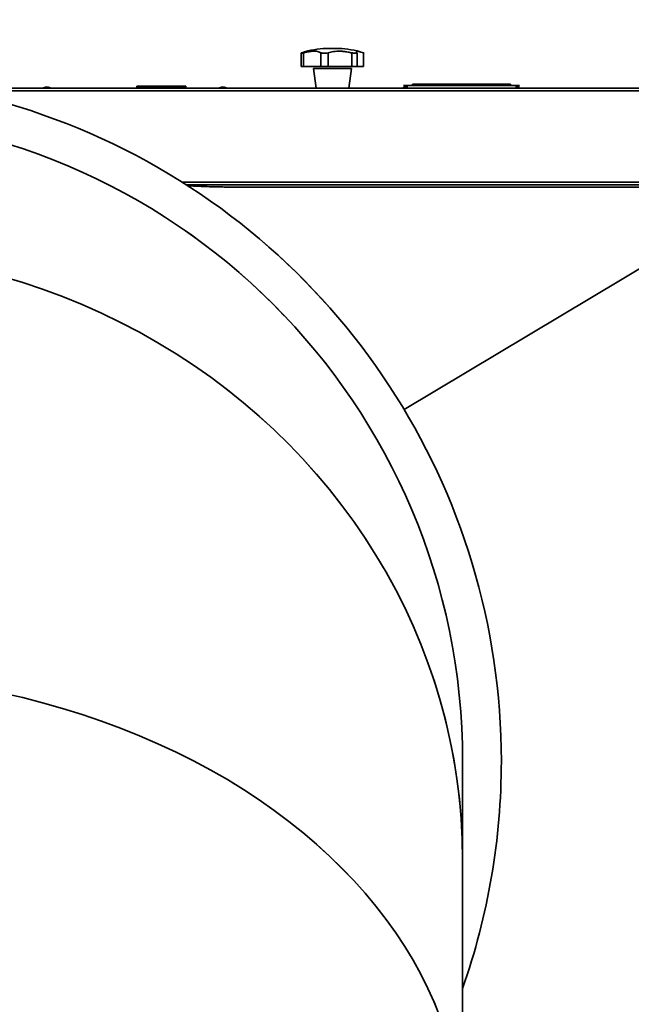
# Model space of a CAD drawing. Units: millimetres. Extents: x 5 to 655, y 2 to 415.
# Drawn here: x 203 to 219, y 77 to 102 of the extents above; entities that cross this region are included whole.
import ezdxf

# ---------------------------------------------------------------- set-up
doc = ezdxf.new("R2010")
doc.units = ezdxf.units.MM
doc.linetypes.add('PHANTOM', pattern=[12.7, 6.35, -1.27, 1.27, -1.27, 1.27, -1.27])
doc.styles.add('SLDTEXTSTYLE0', font='TXT', dxfattribs={"width": 0.605})
doc.dimstyles.new('SLDDIMSTYLE4', dxfattribs={"dimtxt": 3.595646, "dimasz": 3.302, "dimexe": 0, "dimexo": 0.0625, "dimgap": 0.898912, "dimtad": 1, "dimdec": 0, "dimlfac": 30, "dimrnd": 1e-09, "dimzin": 12, "dimdsep": 46, "dimtxsty": 'SLDTEXTSTYLE0', "dimsah": 1, "dimcen": 0.09, "dimadec": 0, "dimazin": 3, "dimtfac": 1, "dimtdec": 0, "dimtofl": 0, "dimtmove": 0, "dimatfit": 3, "dimfxl": 1, "dimfrac": 2, "dimtolj": 1, "dimtzin": 12, "dimarcsym": 0})

# ---------------------------------------------------------------- blocks, each defined once
blk = doc.blocks.new('_D_6')
at = {"color": 7, "linetype": 'Continuous', "lineweight": 0}
for p, q in [((231.561, 95.246), (231.561, 157.366)), ((231.561, 155.366), (170.52, 155.366))]:
    blk.add_line(p, q, dxfattribs=at)
at = {"color": 7, "linetype": 'Continuous', "lineweight": 18}
for points in [[(170.52, 155.366), (173.822, 154.858), (173.822, 155.874)], [(231.561, 155.366), (228.259, 155.874), (228.259, 154.858)]]:
    blk.add_solid(points, dxfattribs=at)
at = {"color": 7, "linetype": 'Continuous', "lineweight": 18, "insert": (195.553, 160.141), "char_height": 3.7042, "attachment_point": 1, "style": 'SLDTEXTSTYLE0'}
blk.add_mtext('1831', dxfattribs=at)

msp = doc.modelspace()

# ---------------------------------------------------------------- linework, layer by layer
at = {"color": 7, "linetype": 'Continuous', "lineweight": 35}
for p, q in [((210.9989444, 101.3184844), (211.1539326, 101.3184844)), ((210.2649721, 101.1950959), (210.2649721, 100.8518178)), ((210.268807, 101.1980633), (210.271697, 101.1996253)), ((210.3237974, 100.8518178), (210.3237974, 101.1996253)), ((210.7724116, 100.8518178), (210.7724116, 101.1996253)), ((210.9656867, 100.8518178), (210.9656867, 101.1996253)), ((211.5771531, 100.8518178), (211.5771531, 101.1996253)), ((211.7183277, 100.8518178), (211.7183277, 101.1996253)), ((211.88118, 100.8518178), (211.88118, 101.1996253)), ((210.3237974, 100.8518178), (210.2649721, 100.8518178)), ((210.7724116, 100.8518178), (210.3237974, 100.8518178)), ((210.584424, 100.7943223), (210.6544477, 100.2901511)), ((211.5519092, 100.7943223), (210.584424, 100.7943223)), ((210.7724116, 100.8518178), (210.9656867, 100.8518178)), ((211.5771531, 100.8518178), (210.9656867, 100.8518178)), ((211.4984292, 100.2901511), (211.568453, 100.7943223)), ((211.568453, 100.7943223), (211.5519092, 100.7943223)), ((211.7183277, 100.8518178), (211.5771531, 100.8518178)), ((211.88118, 100.8518178), (211.7183277, 100.8518178)), ((201.0238476, 100.2901511), (222.9247718, 100.2901511)), ((201.3673302, 100.2218178), (222.9428683, 100.2218178)), ((203.6594709, 100.3184844), (203.5816257, 100.2901511)), ((203.6594709, 100.3184844), (203.7279555, 100.3184844)), ((203.8058007, 100.2901511), (203.7279555, 100.3184844)), ((206.0231052, 100.3301511), (206.0231052, 100.3001511)), ((207.1330921, 100.3301511), (206.0231052, 100.3301511)), ((206.0231052, 100.3001511), (207.2897718, 100.3001511)), ((206.0331052, 100.3401511), (207.1255659, 100.3401511)), ((207.1255659, 100.3401511), (207.2797718, 100.3401511)), ((207.2897718, 100.3301511), (207.1330921, 100.3301511)), ((207.2897718, 100.3001511), (207.2897718, 100.3301511)), ((208.2088628, 100.3184844), (208.1310176, 100.2901511)), ((208.2088628, 100.3184844), (208.2773475, 100.3184844)), ((208.3551927, 100.2901511), (208.2773475, 100.3184844)), ((212.9097718, 100.3568178), (213.0020936, 100.3568178)), ((212.9097718, 100.3184844), (213.0020936, 100.3184844)), ((212.9097718, 100.3184844), (212.9097718, 100.2901511)), ((213.0020936, 100.3568178), (215.8174501, 100.3568178)), ((213.0020936, 100.3568178), (213.0020936, 100.2901511)), ((215.6764385, 100.3901511), (213.1431052, 100.3901511)), ((213.1431052, 100.3568178), (213.1431052, 100.3901511)), ((215.6764385, 100.3568178), (215.6764385, 100.3901511)), ((215.8174501, 100.3568178), (215.8174501, 100.2901511)), ((215.8174501, 100.3568178), (215.9097718, 100.3568178)), ((215.8174501, 100.3184844), (215.9097718, 100.3184844)), ((207.1990837, 97.8584844), (222.9428683, 97.8584844)), ((207.3063127, 97.7901511), (222.9012016, 97.7901511)), ((222.5264385, 97.7351511), (208.4506265, 97.7351511)), ((222.5264385, 97.7351511), (212.9264501, 91.9893611)), ((214.4364385, 80.3644688), (214.4364385, 82.9018178)), ((214.4364385, 73.1387105), (214.4364385, 80.3644688))]:
    msp.add_line(p, q, dxfattribs=at)
at = {"color": 7, "linetype": 'PHANTOM', "lineweight": 18}
for p, q in [((210.9989444, 101.3184844), (211.1539326, 101.3184844)), ((210.9989444, 101.3184844), (211.1539326, 101.3184844)), ((210.2649721, 101.1950959), (210.2649721, 100.8518178)), ((210.2649721, 101.1950959), (210.2649721, 100.8518178)), ((210.268807, 101.1980633), (210.271697, 101.1996253)), ((210.268807, 101.1980633), (210.271697, 101.1996253)), ((210.3237974, 100.8518178), (210.3237974, 101.1996253)), ((210.3237974, 100.8518178), (210.3237974, 101.1996253)), ((210.7724116, 100.8518178), (210.7724116, 101.1996253)), ((210.7724116, 100.8518178), (210.7724116, 101.1996253)), ((210.9656867, 100.8518178), (210.9656867, 101.1996253)), ((210.9656867, 100.8518178), (210.9656867, 101.1996253)), ((211.5771531, 100.8518178), (211.5771531, 101.1996253)), ((211.5771531, 100.8518178), (211.5771531, 101.1996253)), ((211.7183277, 100.8518178), (211.7183277, 101.1996253)), ((211.7183277, 100.8518178), (211.7183277, 101.1996253)), ((211.88118, 100.8518178), (211.88118, 101.1996253)), ((211.88118, 100.8518178), (211.88118, 101.1996253)), ((210.3237974, 100.8518178), (210.2649721, 100.8518178)), ((210.3237974, 100.8518178), (210.2649721, 100.8518178)), ((210.7724116, 100.8518178), (210.3237974, 100.8518178)), ((210.7724116, 100.8518178), (210.3237974, 100.8518178)), ((210.584424, 100.7943223), (210.6544477, 100.2901511)), ((211.5519092, 100.7943223), (210.584424, 100.7943223)), ((210.584424, 100.7943223), (210.6544477, 100.2901511)), ((211.5519092, 100.7943223), (210.584424, 100.7943223)), ((210.7724116, 100.8518178), (210.9656867, 100.8518178)), ((210.7724116, 100.8518178), (210.9656867, 100.8518178)), ((211.5771531, 100.8518178), (210.9656867, 100.8518178)), ((211.5771531, 100.8518178), (210.9656867, 100.8518178)), ((211.4984292, 100.2901511), (211.568453, 100.7943223)), ((211.4984292, 100.2901511), (211.568453, 100.7943223)), ((211.568453, 100.7943223), (211.5519092, 100.7943223)), ((211.568453, 100.7943223), (211.5519092, 100.7943223)), ((211.7183277, 100.8518178), (211.5771531, 100.8518178)), ((211.7183277, 100.8518178), (211.5771531, 100.8518178)), ((211.88118, 100.8518178), (211.7183277, 100.8518178)), ((211.88118, 100.8518178), (211.7183277, 100.8518178)), ((201.0238476, 100.2901511), (222.9247718, 100.2901511)), ((201.0238476, 100.2901511), (222.9247718, 100.2901511)), ((201.3673302, 100.2218178), (222.9428683, 100.2218178)), ((201.3673302, 100.2218178), (222.9428683, 100.2218178)), ((203.6594709, 100.3184844), (203.5816257, 100.2901511)), ((203.6594709, 100.3184844), (203.5816257, 100.2901511)), ((203.6594709, 100.3184844), (203.7279555, 100.3184844)), ((203.6594709, 100.3184844), (203.7279555, 100.3184844)), ((203.8058007, 100.2901511), (203.7279555, 100.3184844)), ((203.8058007, 100.2901511), (203.7279555, 100.3184844)), ((206.0231052, 100.3301511), (206.0231052, 100.3001511)), ((207.1330921, 100.3301511), (206.0231052, 100.3301511)), ((206.0231052, 100.3301511), (206.0231052, 100.3001511)), ((207.1330921, 100.3301511), (206.0231052, 100.3301511)), ((206.0231052, 100.3001511), (207.2897718, 100.3001511)), ((206.0231052, 100.3001511), (207.2897718, 100.3001511)), ((206.0331052, 100.3401511), (207.1255659, 100.3401511)), ((206.0331052, 100.3401511), (207.1255659, 100.3401511)), ((207.1255659, 100.3401511), (207.2797718, 100.3401511)), ((207.1255659, 100.3401511), (207.2797718, 100.3401511)), ((207.2897718, 100.3301511), (207.1330921, 100.3301511)), ((207.2897718, 100.3301511), (207.1330921, 100.3301511)), ((207.2897718, 100.3001511), (207.2897718, 100.3301511)), ((207.2897718, 100.3001511), (207.2897718, 100.3301511)), ((208.2088628, 100.3184844), (208.1310176, 100.2901511)), ((208.2088628, 100.3184844), (208.1310176, 100.2901511)), ((208.2088628, 100.3184844), (208.2773475, 100.3184844)), ((208.2088628, 100.3184844), (208.2773475, 100.3184844)), ((208.3551927, 100.2901511), (208.2773475, 100.3184844)), ((208.3551927, 100.2901511), (208.2773475, 100.3184844)), ((212.9097718, 100.3568178), (213.0020936, 100.3568178)), ((212.9097718, 100.3568178), (213.0020936, 100.3568178)), ((212.9097718, 100.3184844), (213.0020936, 100.3184844)), ((212.9097718, 100.3184844), (212.9097718, 100.2901511)), ((212.9097718, 100.3184844), (213.0020936, 100.3184844)), ((212.9097718, 100.3184844), (212.9097718, 100.2901511)), ((213.0020936, 100.3568178), (213.0020936, 100.2901511)), ((213.0020936, 100.3568178), (215.8174501, 100.3568178)), ((213.0020936, 100.3568178), (213.0020936, 100.2901511)), ((213.0020936, 100.3568178), (215.8174501, 100.3568178)), ((215.6764385, 100.3901511), (213.1431052, 100.3901511)), ((213.1431052, 100.3568178), (213.1431052, 100.3901511)), ((215.6764385, 100.3901511), (213.1431052, 100.3901511)), ((213.1431052, 100.3568178), (213.1431052, 100.3901511)), ((215.6764385, 100.3568178), (215.6764385, 100.3901511)), ((215.6764385, 100.3568178), (215.6764385, 100.3901511)), ((215.8174501, 100.3568178), (215.8174501, 100.2901511)), ((215.8174501, 100.3568178), (215.9097718, 100.3568178)), ((215.8174501, 100.3568178), (215.8174501, 100.2901511)), ((215.8174501, 100.3568178), (215.9097718, 100.3568178)), ((215.8174501, 100.3184844), (215.9097718, 100.3184844)), ((215.8174501, 100.3184844), (215.9097718, 100.3184844)), ((207.1990837, 97.8584844), (222.9428683, 97.8584844)), ((207.1990837, 97.8584844), (222.9428683, 97.8584844)), ((207.3063127, 97.7901511), (222.9012016, 97.7901511)), ((207.3063127, 97.7901511), (222.9012016, 97.7901511)), ((222.5264385, 97.7351511), (208.4506265, 97.7351511)), ((222.5264385, 97.7351511), (208.4506265, 97.7351511)), ((222.5264385, 97.7351511), (212.9264501, 91.9893611)), ((222.5264385, 97.7351511), (212.9264501, 91.9893611)), ((214.4364385, 80.3644688), (214.4364385, 82.9018178)), ((214.4364385, 80.3644688), (214.4364385, 82.9018178)), ((214.4364385, 73.1387105), (214.4364385, 80.3644688)), ((214.4364385, 73.1387105), (214.4364385, 80.3644688))]:
    msp.add_line(p, q, dxfattribs=at)
at = {"color": 7, "linetype": 'Continuous', "lineweight": 35}
for centre, radius, start, end in [((210.9989444, 98.9851511), 2.3333333, 90, 105.81538127), ((211.1539326, 98.9851511), 2.3333333, 74.18272877, 90), ((197.7431052, 82.9018178), 17.6951238, 0, 199.3717926), ((206.0331052, 100.3301511), 0.01, 90, 180), ((207.2797718, 100.3301511), 0.01, 0, 90), ((197.7431052, 82.9018178), 16.6933333, 0, 180), ((197.7431052, 82.9018178), 17.6951238, 340.6282074, 0)]:
    msp.add_arc(centre, radius, start, end, dxfattribs=at)
at = {"color": 7, "linetype": 'PHANTOM', "lineweight": 18}
for centre, radius, start, end in [((210.9989444, 98.9851511), 2.3333333, 90, 105.81538127), ((210.9989444, 98.9851511), 2.3333333, 90, 105.81538127), ((211.1539326, 98.9851511), 2.3333333, 74.18272877, 90), ((211.1539326, 98.9851511), 2.3333333, 74.18272877, 90), ((197.7431052, 82.9018178), 17.6951238, 0, 199.3717926), ((197.7431052, 82.9018178), 17.6951238, 0, 199.3717926), ((206.0331052, 100.3301511), 0.01, 90, 180), ((206.0331052, 100.3301511), 0.01, 90, 180), ((207.2797718, 100.3301511), 0.01, 0, 90), ((207.2797718, 100.3301511), 0.01, 0, 90), ((197.7431052, 82.9018178), 16.6933333, 0, 180), ((197.7431052, 82.9018178), 16.6933333, 0, 180), ((197.7431052, 82.9018178), 17.6951238, 340.6282074, 0), ((197.7431052, 82.9018178), 17.6951238, 340.6282074, 0)]:
    msp.add_arc(centre, radius, start, end, dxfattribs=at)
at = {"color": 7, "linetype": 'Continuous', "lineweight": 35}
for centre, ratio in [((197.7431052, 80.3644688), 0.9419794026), ((197.7431052, 73.1387105), 0.720959822)]:
    msp.add_ellipse(centre, major_axis=(16.6933333, 0), ratio=ratio, start_param=0, end_param=3.1415926536, dxfattribs=at)
at = {"color": 7, "linetype": 'PHANTOM', "lineweight": 18}
for centre, ratio in [((197.7431052, 80.3644688), 0.9419794026), ((197.7431052, 80.3644688), 0.9419794026), ((197.7431052, 73.1387105), 0.720959822), ((197.7431052, 73.1387105), 0.720959822)]:
    msp.add_ellipse(centre, major_axis=(16.6933333, 0), ratio=ratio, start_param=0, end_param=3.1415926536, dxfattribs=at)
at = {"color": 7, "linetype": 'Continuous', "lineweight": 35}
for points, knots in [([(210.7724116, 101.1996253), (210.763035, 101.2080446), (210.7439389, 101.2251911), (210.6950641, 101.2395729), (210.63436, 101.2459749), (210.5660999, 101.2446348), (210.4894882, 101.2361721), (210.4086565, 101.2217463), (210.3518287, 101.2069325), (210.3237974, 101.1996253)], [0, 0, 0, 0, 0.1551931781, 0.3160624914, 0.4544501847, 0.5972019688, 0.7301778409, 0.8669052958, 1, 1, 1, 1]), ([(211.5771531, 101.1996253), (211.5441981, 101.2080446), (211.4770827, 101.2251911), (211.3749501, 101.239573), (211.2762994, 101.2459749), (211.1866069, 101.2446347), (211.1031597, 101.2361721), (211.028403, 101.2217462), (210.9864036, 101.2069324), (210.9656867, 101.1996253)], [0, 0, 0, 0, 0.1551936757, 0.3160635448, 0.4544511985, 0.5972029396, 0.7301788077, 0.8669062571, 1, 1, 1, 1]), ([(211.88118, 101.1996253), (211.8576017, 101.2080446), (211.8095827, 101.225191), (211.7563251, 101.2395729), (211.7183786, 101.2459749), (211.6969462, 101.2446348), (211.6901105, 101.2361722), (211.6961853, 101.2217463), (211.7110135, 101.2069325), (211.7183277, 101.1996253)], [0, 0, 0, 0, 0.155193017, 0.3160621504, 0.4544498565, 0.5972016545, 0.730177528, 0.8669049847, 1, 1, 1, 1]), ([(210.3237974, 101.1996253), (210.310043, 101.1973213), (210.282526, 101.1927119), (210.2646888, 101.1917528), (210.2668859, 101.1943592), (210.2675069, 101.1950959)], [0, 0, 0, 0, 0.4175685093, 0.8353836027, 1, 1, 1, 1]), ([(210.271697, 101.1996253), (210.2959571, 101.2084568), (210.3305871, 101.2210631), (210.3556555, 101.2276403), (210.3631622, 101.2296098)], [0, 0, 0, 0, 0.7005529651, 1, 1, 1, 1]), ([(210.9656867, 101.1996253), (210.944052, 101.1972581), (210.9007699, 101.1925222), (210.8355663, 101.1922703), (210.7941094, 101.1958723), (210.7754884, 101.1990931), (210.7724116, 101.1996253)], [0, 0, 0, 0, 0.313589195, 0.6273635725, 0.9384279202, 1, 1, 1, 1]), ([(211.7183277, 101.1996253), (211.7107057, 101.197258), (211.6954571, 101.1925221), (211.6486758, 101.1922704), (211.6059945, 101.1958724), (211.5812427, 101.1990932), (211.5771531, 101.1996253)], [0, 0, 0, 0, 0.3135940385, 0.6273683527, 0.9384327073, 1, 1, 1, 1]), ([(211.8770292, 101.1933929), (211.8805857, 101.1931779), (211.8914391, 101.1925217), (211.8882137, 101.1959027), (211.8821774, 101.1990974), (211.88118, 101.1996253)], [0, 0, 0, 0, 0.2891985206, 0.8825516732, 1, 1, 1, 1]), ([(208.4506265, 97.7351511), (208.4194544, 97.7351981), (208.3611025, 97.735286), (208.2805775, 97.7359187), (208.212579, 97.7367175), (208.1558964, 97.7375908), (208.106689, 97.7384936), (208.0033973, 97.7406694), (207.8722586, 97.744453), (207.7155345, 97.750613), (207.5895632, 97.7565394), (207.4723487, 97.7630179), (207.3838645, 97.7684235), (207.3365343, 97.7716993), (207.3228862, 97.772644)], [0, 0, 0, 0, 0.0785808889, 0.1470976468, 0.2055689427, 0.2540105571, 0.2954757917, 0.3365021744, 0.527770853, 0.6418724713, 0.7565233145, 0.8684786957, 0.9620746504, 1, 1, 1, 1])]:
    msp.add_open_spline(points, degree=3, knots=knots, dxfattribs=at)
at = {"color": 7, "linetype": 'PHANTOM', "lineweight": 18}
for points, knots in [([(210.7724116, 101.1996253), (210.763035, 101.2080446), (210.7439389, 101.2251911), (210.6950641, 101.2395729), (210.63436, 101.2459749), (210.5660999, 101.2446348), (210.4894882, 101.2361721), (210.4086565, 101.2217463), (210.3518287, 101.2069325), (210.3237974, 101.1996253)], [0, 0, 0, 0, 0.1551931781, 0.3160624914, 0.4544501847, 0.5972019688, 0.7301778409, 0.8669052958, 1, 1, 1, 1]), ([(210.7724116, 101.1996253), (210.763035, 101.2080446), (210.7439389, 101.2251911), (210.6950641, 101.2395729), (210.63436, 101.2459749), (210.5660999, 101.2446348), (210.4894882, 101.2361721), (210.4086565, 101.2217463), (210.3518287, 101.2069325), (210.3237974, 101.1996253)], [0, 0, 0, 0, 0.1551931781, 0.3160624914, 0.4544501847, 0.5972019688, 0.7301778409, 0.8669052958, 1, 1, 1, 1]), ([(211.5771531, 101.1996253), (211.5441981, 101.2080446), (211.4770827, 101.2251911), (211.3749501, 101.239573), (211.2762994, 101.2459749), (211.1866069, 101.2446347), (211.1031597, 101.2361721), (211.028403, 101.2217462), (210.9864036, 101.2069324), (210.9656867, 101.1996253)], [0, 0, 0, 0, 0.1551936757, 0.3160635448, 0.4544511985, 0.5972029396, 0.7301788077, 0.8669062571, 1, 1, 1, 1]), ([(211.5771531, 101.1996253), (211.5441981, 101.2080446), (211.4770827, 101.2251911), (211.3749501, 101.239573), (211.2762994, 101.2459749), (211.1866069, 101.2446347), (211.1031597, 101.2361721), (211.028403, 101.2217462), (210.9864036, 101.2069324), (210.9656867, 101.1996253)], [0, 0, 0, 0, 0.1551936757, 0.3160635448, 0.4544511985, 0.5972029396, 0.7301788077, 0.8669062571, 1, 1, 1, 1]), ([(211.88118, 101.1996253), (211.8576017, 101.2080446), (211.8095827, 101.225191), (211.7563251, 101.2395729), (211.7183786, 101.2459749), (211.6969462, 101.2446348), (211.6901105, 101.2361722), (211.6961853, 101.2217463), (211.7110135, 101.2069325), (211.7183277, 101.1996253)], [0, 0, 0, 0, 0.155193017, 0.3160621504, 0.4544498565, 0.5972016545, 0.730177528, 0.8669049847, 1, 1, 1, 1]), ([(211.88118, 101.1996253), (211.8576017, 101.2080446), (211.8095827, 101.225191), (211.7563251, 101.2395729), (211.7183786, 101.2459749), (211.6969462, 101.2446348), (211.6901105, 101.2361722), (211.6961853, 101.2217463), (211.7110135, 101.2069325), (211.7183277, 101.1996253)], [0, 0, 0, 0, 0.155193017, 0.3160621504, 0.4544498565, 0.5972016545, 0.730177528, 0.8669049847, 1, 1, 1, 1]), ([(210.3237974, 101.1996253), (210.310043, 101.1973213), (210.282526, 101.1927119), (210.2646888, 101.1917528), (210.2668859, 101.1943592), (210.2675069, 101.1950959)], [0, 0, 0, 0, 0.4175685093, 0.8353836027, 1, 1, 1, 1]), ([(210.3237974, 101.1996253), (210.310043, 101.1973213), (210.282526, 101.1927119), (210.2646888, 101.1917528), (210.2668859, 101.1943592), (210.2675069, 101.1950959)], [0, 0, 0, 0, 0.4175685093, 0.8353836027, 1, 1, 1, 1]), ([(210.271697, 101.1996253), (210.2959571, 101.2084568), (210.3305871, 101.2210631), (210.3556555, 101.2276403), (210.3631622, 101.2296098)], [0, 0, 0, 0, 0.7005529651, 1, 1, 1, 1]), ([(210.271697, 101.1996253), (210.2959571, 101.2084568), (210.3305871, 101.2210631), (210.3556555, 101.2276403), (210.3631622, 101.2296098)], [0, 0, 0, 0, 0.7005529651, 1, 1, 1, 1]), ([(210.9656867, 101.1996253), (210.944052, 101.1972581), (210.9007699, 101.1925222), (210.8355663, 101.1922703), (210.7941094, 101.1958723), (210.7754884, 101.1990931), (210.7724116, 101.1996253)], [0, 0, 0, 0, 0.313589195, 0.6273635725, 0.9384279202, 1, 1, 1, 1]), ([(210.9656867, 101.1996253), (210.944052, 101.1972581), (210.9007699, 101.1925222), (210.8355663, 101.1922703), (210.7941094, 101.1958723), (210.7754884, 101.1990931), (210.7724116, 101.1996253)], [0, 0, 0, 0, 0.313589195, 0.6273635725, 0.9384279202, 1, 1, 1, 1]), ([(211.7183277, 101.1996253), (211.7107057, 101.197258), (211.6954571, 101.1925221), (211.6486758, 101.1922704), (211.6059945, 101.1958724), (211.5812427, 101.1990932), (211.5771531, 101.1996253)], [0, 0, 0, 0, 0.3135940385, 0.6273683527, 0.9384327073, 1, 1, 1, 1]), ([(211.7183277, 101.1996253), (211.7107057, 101.197258), (211.6954571, 101.1925221), (211.6486758, 101.1922704), (211.6059945, 101.1958724), (211.5812427, 101.1990932), (211.5771531, 101.1996253)], [0, 0, 0, 0, 0.3135940385, 0.6273683527, 0.9384327073, 1, 1, 1, 1]), ([(211.8770292, 101.1933929), (211.8805857, 101.1931779), (211.8914391, 101.1925217), (211.8882137, 101.1959027), (211.8821774, 101.1990974), (211.88118, 101.1996253)], [0, 0, 0, 0, 0.2891985206, 0.8825516732, 1, 1, 1, 1]), ([(211.8770292, 101.1933929), (211.8805857, 101.1931779), (211.8914391, 101.1925217), (211.8882137, 101.1959027), (211.8821774, 101.1990974), (211.88118, 101.1996253)], [0, 0, 0, 0, 0.2891985206, 0.8825516732, 1, 1, 1, 1]), ([(208.4506265, 97.7351511), (208.4194544, 97.7351981), (208.3611025, 97.735286), (208.2805775, 97.7359187), (208.212579, 97.7367175), (208.1558964, 97.7375908), (208.106689, 97.7384936), (208.0033973, 97.7406694), (207.8722586, 97.744453), (207.7155345, 97.750613), (207.5895632, 97.7565394), (207.4723487, 97.7630179), (207.3838645, 97.7684235), (207.3365343, 97.7716993), (207.3228862, 97.772644)], [0, 0, 0, 0, 0.0785808889, 0.1470976468, 0.2055689427, 0.2540105571, 0.2954757917, 0.3365021744, 0.527770853, 0.6418724713, 0.7565233145, 0.8684786957, 0.9620746504, 1, 1, 1, 1]), ([(208.4506265, 97.7351511), (208.4194544, 97.7351981), (208.3611025, 97.735286), (208.2805775, 97.7359187), (208.212579, 97.7367175), (208.1558964, 97.7375908), (208.106689, 97.7384936), (208.0033973, 97.7406694), (207.8722586, 97.744453), (207.7155345, 97.750613), (207.5895632, 97.7565394), (207.4723487, 97.7630179), (207.3838645, 97.7684235), (207.3365343, 97.7716993), (207.3228862, 97.772644)], [0, 0, 0, 0, 0.07858088887, 0.14709764675, 0.20556894274, 0.25401055708, 0.29547579167, 0.33650217438, 0.52777085299, 0.6418724713, 0.75652331453, 0.86847869572, 0.96207465044, 1, 1, 1, 1])]:
    msp.add_open_spline(points, degree=3, knots=knots, dxfattribs=at)

# ---------------------------------------------------------------- dimensions: what is measured, and where the dimension line sits
at = {"color": 7, "linetype": 'Continuous', "lineweight": 18}
dim = msp.add_linear_dim(base=(170.5204385, 155.3663943), p1=(231.5614385, 94.2462255), p2=(170.5204385, 142.5497213), dimstyle='SLDDIMSTYLE4', dxfattribs=at)
dim.commit()
dim.dimension.update_dxf_attribs({"geometry": '_D_6', "text_midpoint": (201.0409385, 155.3663943), "dimtype": 160})

doc.saveas('drawing.dxf')
